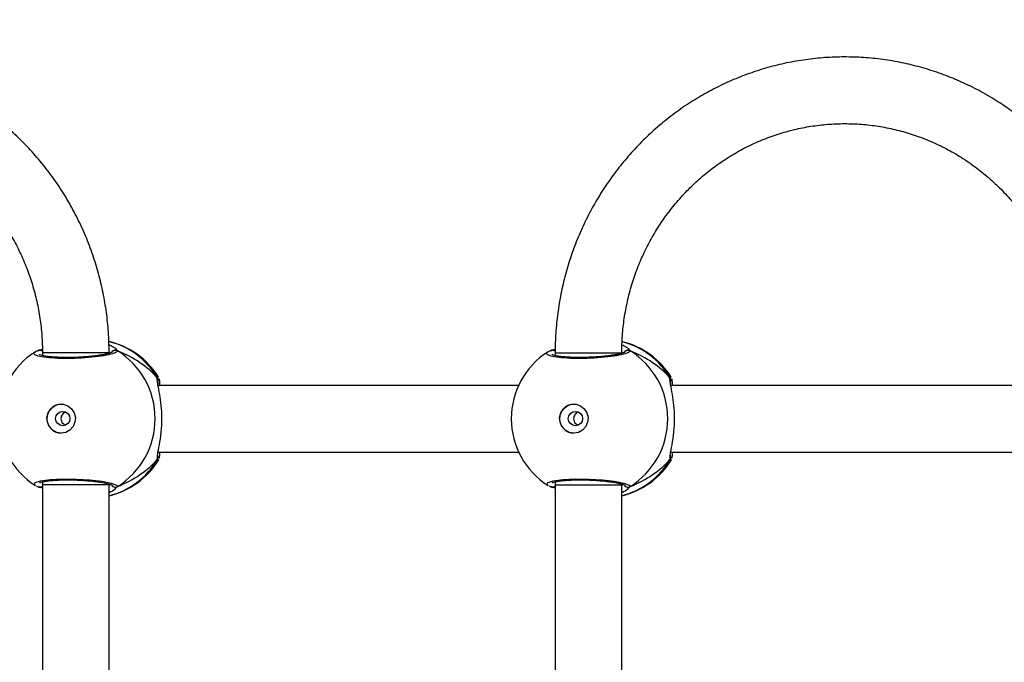
# Model space of a CAD drawing. Units: millimetres. Extents: x -565 to 1259, y 258 to 1118.
# Drawn here: x 615 to 639, y 462 to 477 of the extents above; entities that cross this region are included whole.
import ezdxf

# ---------------------------------------------------------------- set-up
doc = ezdxf.new("R2010")
doc.units = ezdxf.units.MM
doc.header["$LTSCALE"] = 45
doc.header["$PDSIZE"] = -1
doc.layers.add('VP-EQ', color=7, linetype='Continuous', true_color=0x8a3492)
doc.layers.add('VP-HIC', color=6, linetype='Continuous')
doc.dimstyles.get("Standard").update_dxf_attribs({"dimtxt": 14, "dimasz": 20, "dimexe": 20, "dimexo": 50, "dimgap": 20, "dimtad": 0, "dimdec": 0, "dimzin": 0, "dimdsep": 46, "dimtxsty": 'Standard', "dimcen": -0.09, "dimadec": 0, "dimazin": 0, "dimtfac": 1, "dimtdec": 4, "dimtofl": 0, "dimtmove": 0, "dimatfit": 3, "dimfxl": 70, "dimfxlon": 1, "dimtolj": 1, "dimtzin": 0, "dimarcsym": 0})

# ---------------------------------------------------------------- blocks, each defined once
blk = doc.blocks.new('*D681')
at = {"color": 0, "lineweight": -2}
for p, q in [((62.147, 1028.328), (62.147, 1118.328)), ((975.237, 1028.328), (975.237, 1118.328)), ((82.147, 1098.328), (485.02, 1098.328)), ((955.237, 1098.328), (557.686, 1098.328))]:
    blk.add_line(p, q, dxfattribs=at)
at = {"color": 0}
for points in [[(82.147, 1101.661), (82.147, 1094.995), (62.147, 1098.328)], [(955.237, 1094.995), (955.237, 1101.661), (975.237, 1098.328)]]:
    blk.add_solid(points, dxfattribs=at)
at = {"layer": 'Defpoints', "color": 0}
for p in [(62.147, 1098.328), (62.147, 680.033), (975.237, 452.623)]:
    blk.add_point(p, dxfattribs=at)
at = {"color": 0, "insert": (521.353, 1098.328), "char_height": 14, "attachment_point": 5}
blk.add_mtext('\\A1;913', dxfattribs=at)
blk = doc.blocks.new('*D682')
at = {"color": 0, "lineweight": -2}
for p, q in [((262.183, 948.383), (262.183, 1038.383)), ((825.234, 948.383), (825.234, 1038.383)), ((282.183, 1018.383), (505.042, 1018.383)), ((805.234, 1018.383), (582.375, 1018.383))]:
    blk.add_line(p, q, dxfattribs=at)
at = {"color": 0}
for points in [[(282.183, 1021.716), (282.183, 1015.049), (262.183, 1018.383)], [(805.234, 1015.049), (805.234, 1021.716), (825.234, 1018.383)]]:
    blk.add_solid(points, dxfattribs=at)
at = {"layer": 'Defpoints', "color": 0}
for p in [(262.183, 1018.383), (262.183, 702.933), (825.234, 461.832)]:
    blk.add_point(p, dxfattribs=at)
at = {"color": 0, "insert": (543.708, 1018.383), "char_height": 14, "attachment_point": 5}
blk.add_mtext('\\A1;563', dxfattribs=at)
blk = doc.blocks.new('1')
at = {"color": 7, "linetype": 'Continuous', "lineweight": 25}
for p, q in [((-1695.539, -280.657), (-1695.539, -286.489)), ((-1693.939, -286.489), (-1693.939, -280.657)), ((-1683.229, -280.657), (-1683.229, -286.489)), ((-1681.629, -286.489), (-1681.629, -280.657)), ((-1695.539, -286.489), (-1695.539, -286.508)), ((-1693.939, -286.562), (-1693.939, -286.489)), ((-1693.854, -286.436), (-1693.855, -286.436)), ((-1693.833, -286.447), (-1693.855, -286.437)), ((-1683.229, -286.489), (-1683.229, -286.508)), ((-1681.629, -286.562), (-1681.629, -286.489)), ((-1681.544, -286.436), (-1681.545, -286.436)), ((-1681.523, -286.447), (-1681.545, -286.437)), ((-1696.723, -287.094), (-1696.72, -287.085)), ((-1684.413, -287.094), (-1684.41, -287.085)), ((-1696.714, -287.277), (-1705.372, -287.277)), ((-1684.405, -287.277), (-1693.062, -287.277)), ((-1705.372, -288.877), (-1696.714, -288.877)), ((-1693.062, -288.877), (-1684.404, -288.877)), ((-1693.939, -289.657), (-1693.939, -289.592)), ((-1681.629, -289.657), (-1681.629, -289.592)), ((-1693.833, -289.708), (-1693.94, -289.748)), ((-1693.856, -289.719), (-1693.854, -289.718)), ((-1681.523, -289.707), (-1681.625, -289.746)), ((-1681.546, -289.719), (-1681.545, -289.718))]:
    blk.add_line(p, q, dxfattribs=at)
at = {"color": 8, "linetype": 'Continuous', "lineweight": 25}
for p, q in [((-1695.739, -286.447), (-1695.688, -286.391)), ((-1695.539, -286.468), (-1695.564, -286.501)), ((-1693.939, -286.489), (-1695.539, -286.489)), ((-1683.429, -286.447), (-1683.378, -286.391)), ((-1683.229, -286.468), (-1683.254, -286.501)), ((-1683.229, -286.489), (-1681.629, -286.489)), ((-1693.927, -286.559), (-1693.939, -286.552)), ((-1681.617, -286.559), (-1681.629, -286.552)), ((-1696.699, -287.102), (-1696.703, -287.173)), ((-1684.389, -287.102), (-1684.393, -287.173)), ((-1696.699, -289.053), (-1696.72, -289.071)), ((-1684.389, -289.053), (-1684.41, -289.071)), ((-1693.939, -289.605), (-1693.921, -289.596)), ((-1681.629, -289.605), (-1681.611, -289.596)), ((-1695.564, -289.653), (-1695.539, -289.68)), ((-1693.939, -289.657), (-1695.539, -289.657)), ((-1683.254, -289.653), (-1683.228, -289.681))]:
    blk.add_line(p, q, dxfattribs=at)
at = {"color": 8, "linetype": 'Continuous', "lineweight": 25, "flags": 128}
for points in [[(-1693.773, -286.478), (-1693.739, -286.496), (-1693.76, -286.545), (-1693.894, -286.587), (-1694.124, -286.618), (-1694.422, -286.632), (-1694.752, -286.629), (-1695.078, -286.609), (-1695.368, -286.574), (-1695.589, -286.529), (-1695.716, -286.48), (-1695.739, -286.447), (-1695.739, -286.447)], [(-1681.463, -286.478), (-1681.429, -286.496), (-1681.45, -286.544), (-1681.584, -286.587), (-1681.814, -286.618), (-1682.112, -286.632), (-1682.442, -286.629), (-1682.768, -286.609), (-1683.058, -286.574), (-1683.279, -286.529), (-1683.406, -286.48), (-1683.429, -286.447), (-1683.429, -286.447)], [(-1683.229, -289.657), (-1683.221, -289.657), (-1683.179, -289.657), (-1683.102, -289.657), (-1682.994, -289.657), (-1682.859, -289.657), (-1682.704, -289.657), (-1682.536, -289.657), (-1682.363, -289.657), (-1682.193, -289.657), (-1682.034, -289.657), (-1681.894, -289.657), (-1681.779, -289.657), (-1681.694, -289.657), (-1681.643, -289.657), (-1681.629, -289.657)]]:
    blk.add_lwpolyline(points, dxfattribs=at)
at = {"color": 7, "linetype": 'Continuous', "lineweight": 25, "flags": 128}
for points in [[(-1694.387, -287.727), (-1694.276, -287.746), (-1694.177, -287.801), (-1694.101, -287.886), (-1694.056, -287.991), (-1694.046, -288.106), (-1694.074, -288.218), (-1694.136, -288.314), (-1694.224, -288.385), (-1694.331, -288.422), (-1694.443, -288.422), (-1694.55, -288.385), (-1694.639, -288.314), (-1694.7, -288.218), (-1694.728, -288.106), (-1694.719, -287.991), (-1694.673, -287.886), (-1694.597, -287.801), (-1694.498, -287.746), (-1694.387, -287.727)], [(-1682.077, -287.727), (-1681.966, -287.746), (-1681.867, -287.801), (-1681.791, -287.886), (-1681.746, -287.991), (-1681.737, -288.106), (-1681.764, -288.218), (-1681.826, -288.314), (-1681.915, -288.385), (-1682.021, -288.422), (-1682.134, -288.422), (-1682.24, -288.385), (-1682.329, -288.314), (-1682.39, -288.218), (-1682.418, -288.106), (-1682.409, -287.991), (-1682.364, -287.886), (-1682.287, -287.801), (-1682.188, -287.746), (-1682.077, -287.727)]]:
    blk.add_lwpolyline(points, dxfattribs=at)
at = {"color": 7, "linetype": 'Continuous', "lineweight": 25}
for centre in [(-1694.427, -288.08), (-1682.117, -288.08)]:
    blk.add_circle(centre, 0.172, dxfattribs=at)
for centre, radius, start, end in [((-1695.106, -288.077), 1.9, 103.174, 148.7037), ((-1682.796, -288.077), 1.9, 103.174, 148.7037), ((-1694.723, -288.077), 1.921, 121.9194, 238.0806), ((-1694.786, -288.077), 1.9, 360, 57.6599), ((-1682.413, -288.077), 1.921, 121.9188, 238.0812), ((-1682.476, -288.077), 1.9, 360, 57.6599), ((-1694.397, -288.077), 0.35, 270.9238, 89.0723), ((-1682.087, -288.077), 0.35, 270.9272, 89.0689), ((-1694.786, -288.077), 1.9, 302.6433, 360), ((-1682.476, -288.077), 1.9, 302.6433, 360), ((-1695.106, -288.077), 1.9, 211.5964, 256.4838), ((-1682.796, -288.077), 1.9, 211.5964, 256.8454)]:
    blk.add_arc(centre, radius, start, end, dxfattribs=at)
at = {"color": 8, "linetype": 'Continuous', "lineweight": 25}
for centre, radius, start, end in [((-1695.089, -288.034), 1.86, 103.9795, 149.8977), ((-1682.78, -288.034), 1.86, 103.9739, 149.9004), ((-1695.689, -286.534), 0.101, 36.6623, 119.7226), ((-1693.877, -286.522), 0.088, 75.4379, 134.6032), ((-1683.379, -286.534), 0.101, 36.7089, 119.6761), ((-1681.567, -286.522), 0.0882, 75.5264, 134.5148), ((-1696.619, -289), 0.0957, 162.1244, 213.4979), ((-1695.089, -288.12), 1.86, 210.101, 255.7235), ((-1684.309, -289), 0.0958, 162.1483, 213.474), ((-1682.78, -288.12), 1.86, 210.0981, 256.1445), ((-1695.689, -289.62), 0.101, 240.256, 323.494), ((-1693.877, -289.633), 0.088, 224.7293, 285.2492), ((-1683.379, -289.62), 0.101, 240.216, 323.5339), ((-1681.567, -289.633), 0.0879, 226.2774, 285.275)]:
    blk.add_arc(centre, radius, start, end, dxfattribs=at)
at = {"color": 7, "linetype": 'Continuous', "lineweight": 25}
for centre, start_param, end_param in [((-1694.309, -288.077), 2.109997, 2.602437), ((-1694.309, -288.077), 2.109997, 2.602437), ((-1681.999, -288.077), 2.109997, 2.602437), ((-1681.999, -288.077), 2.109997, 2.602437), ((-1694.309, -288.077), 3.680793, 4.173234), ((-1694.309, -288.077), 3.680793, 4.173234), ((-1681.999, -288.077), 3.680793, 4.173234), ((-1681.999, -288.077), 3.680793, 4.173234)]:
    blk.add_ellipse(centre, major_axis=(2.785, 0), ratio=0.682312, start_param=start_param, end_param=end_param, dxfattribs=at)
for points, knots in [([(-1695.688, -286.391), (-1695.684, -286.386), (-1695.665, -286.362), (-1695.594, -286.327), (-1695.539, -286.3)], [0, 0, 0, 0, 0.2054502, 1, 1, 1, 1]), ([(-1683.378, -286.391), (-1683.374, -286.386), (-1683.355, -286.362), (-1683.285, -286.327), (-1683.229, -286.3)], [0, 0, 0, 0, 0.2054502, 1, 1, 1, 1]), ([(-1695.604, -286.481), (-1695.606, -286.477), (-1695.613, -286.463), (-1695.635, -286.446), (-1695.666, -286.433), (-1695.7, -286.431), (-1695.724, -286.439), (-1695.736, -286.445), (-1695.739, -286.447)], [0, 0, 0, 0, 0.082296, 0.299563, 0.514581, 0.729613, 0.946259, 1, 1, 1, 1]), ([(-1693.865, -286.539), (-1693.867, -286.54), (-1693.871, -286.543), (-1693.907, -286.556), (-1693.969, -286.57), (-1694.062, -286.585), (-1694.182, -286.597), (-1694.324, -286.606), (-1694.481, -286.61), (-1694.647, -286.609), (-1694.817, -286.603), (-1694.984, -286.593), (-1695.143, -286.578), (-1695.287, -286.56), (-1695.412, -286.54), (-1695.512, -286.518), (-1695.576, -286.498), (-1695.608, -286.483), (-1695.608, -286.483), (-1695.609, -286.483)], [0, 0, 0, 0, 0.037542, 0.083726, 0.139084, 0.200887, 0.264724, 0.330367, 0.396209, 0.462326, 0.528709, 0.595136, 0.661873, 0.728414, 0.794904, 0.860788, 0.924782, 0.973132, 1, 1, 1, 1]), ([(-1693.939, -286.408), (-1693.908, -286.419), (-1693.869, -286.434), (-1693.839, -286.444), (-1693.833, -286.447)], [0, 0, 0, 0, 0.775002, 1, 1, 1, 1]), ([(-1693.939, -286.457), (-1693.935, -286.453), (-1693.925, -286.442), (-1693.9, -286.434), (-1693.878, -286.43), (-1693.867, -286.434), (-1693.866, -286.434)], [0, 0, 0, 0, 0.166697, 0.559519, 0.952543, 1, 1, 1, 1]), ([(-1693.792, -286.462), (-1693.801, -286.457), (-1693.818, -286.448), (-1693.843, -286.441), (-1693.855, -286.438)], [0, 0, 0, 0, 0.481481, 1, 1, 1, 1]), ([(-1683.295, -286.481), (-1683.296, -286.477), (-1683.303, -286.463), (-1683.325, -286.446), (-1683.356, -286.433), (-1683.39, -286.431), (-1683.414, -286.439), (-1683.426, -286.445), (-1683.429, -286.447)], [0, 0, 0, 0, 0.082304, 0.299593, 0.514517, 0.729586, 0.946253, 1, 1, 1, 1]), ([(-1681.555, -286.539), (-1681.557, -286.54), (-1681.561, -286.543), (-1681.597, -286.556), (-1681.659, -286.57), (-1681.752, -286.585), (-1681.872, -286.597), (-1682.014, -286.606), (-1682.171, -286.61), (-1682.337, -286.609), (-1682.507, -286.603), (-1682.674, -286.593), (-1682.833, -286.578), (-1682.977, -286.56), (-1683.102, -286.54), (-1683.202, -286.517), (-1683.266, -286.498), (-1683.298, -286.483), (-1683.298, -286.483), (-1683.299, -286.483)], [0, 0, 0, 0, 0.0375422, 0.0837255, 0.139084, 0.2008879, 0.2647253, 0.3303672, 0.3962091, 0.4623271, 0.5287097, 0.5951367, 0.6618714, 0.7284117, 0.794905, 0.8607892, 0.9247804, 0.9731324, 1, 1, 1, 1]), ([(-1681.629, -286.407), (-1681.598, -286.419), (-1681.559, -286.434), (-1681.529, -286.444), (-1681.523, -286.447)], [0, 0, 0, 0, 0.775043, 1, 1, 1, 1]), ([(-1681.629, -286.457), (-1681.626, -286.453), (-1681.615, -286.442), (-1681.59, -286.434), (-1681.568, -286.43), (-1681.557, -286.434), (-1681.556, -286.434)], [0, 0, 0, 0, 0.166728, 0.55941, 0.952535, 1, 1, 1, 1]), ([(-1681.482, -286.462), (-1681.491, -286.457), (-1681.508, -286.448), (-1681.533, -286.441), (-1681.545, -286.438)], [0, 0, 0, 0, 0.481522, 1, 1, 1, 1]), ([(-1696.703, -287.173), (-1696.703, -287.19), (-1696.704, -287.248), (-1696.75, -287.448), (-1696.794, -287.745), (-1696.812, -288.082), (-1696.794, -288.397), (-1696.755, -288.671), (-1696.718, -288.847), (-1696.708, -288.915), (-1696.705, -288.93)], [0, 0, 0, 0, 0.067084, 0.217833, 0.381607, 0.536316, 0.675072, 0.812469, 0.961086, 1, 1, 1, 1]), ([(-1696.755, -287.277), (-1696.75, -287.214), (-1696.745, -287.145), (-1696.737, -287.128), (-1696.736, -287.126)], [0, 0, 0, 0, 0.909525, 1, 1, 1, 1]), ([(-1696.699, -287.102), (-1696.703, -287.112), (-1696.713, -287.134), (-1696.716, -287.161), (-1696.712, -287.174), (-1696.711, -287.175)], [0, 0, 0, 0, 0.474958, 0.949852, 1, 1, 1, 1]), ([(-1696.709, -287.184), (-1696.71, -287.182), (-1696.715, -287.17), (-1696.714, -287.144), (-1696.708, -287.118), (-1696.7, -287.105), (-1696.699, -287.102)], [0, 0, 0, 0, 0.058131, 0.4594, 0.87409, 1, 1, 1, 1]), ([(-1696.71, -287.184), (-1696.71, -287.183), (-1696.711, -287.181), (-1696.711, -287.195), (-1696.711, -287.204)], [0, 0, 0, 0, 0.34946, 1, 1, 1, 1]), ([(-1684.393, -287.173), (-1684.393, -287.19), (-1684.394, -287.248), (-1684.44, -287.448), (-1684.484, -287.744), (-1684.502, -288.082), (-1684.484, -288.397), (-1684.446, -288.671), (-1684.408, -288.846), (-1684.398, -288.915), (-1684.396, -288.93)], [0, 0, 0, 0, 0.067084, 0.217848, 0.381604, 0.536312, 0.67509, 0.812468, 0.961086, 1, 1, 1, 1]), ([(-1684.446, -287.277), (-1684.44, -287.214), (-1684.435, -287.145), (-1684.427, -287.128), (-1684.426, -287.126)], [0, 0, 0, 0, 0.9095421, 1, 1, 1, 1]), ([(-1684.389, -287.102), (-1684.393, -287.112), (-1684.403, -287.134), (-1684.406, -287.161), (-1684.402, -287.174), (-1684.401, -287.175)], [0, 0, 0, 0, 0.474958, 0.949852, 1, 1, 1, 1]), ([(-1684.399, -287.184), (-1684.4, -287.182), (-1684.405, -287.17), (-1684.404, -287.144), (-1684.398, -287.118), (-1684.39, -287.105), (-1684.389, -287.102)], [0, 0, 0, 0, 0.058098, 0.459702, 0.874161, 1, 1, 1, 1]), ([(-1684.4, -287.184), (-1684.4, -287.183), (-1684.401, -287.181), (-1684.401, -287.195), (-1684.401, -287.204)], [0, 0, 0, 0, 0.349459, 1, 1, 1, 1]), ([(-1694.494, -287.918), (-1694.486, -287.92), (-1694.46, -287.929), (-1694.426, -287.963), (-1694.398, -288.014), (-1694.387, -288.073), (-1694.395, -288.132), (-1694.421, -288.183), (-1694.454, -288.221), (-1694.482, -288.232), (-1694.493, -288.236)], [0, 0, 0, 0, 0.062219, 0.204264, 0.348659, 0.492183, 0.632991, 0.773389, 0.91634, 1, 1, 1, 1]), ([(-1682.184, -287.917), (-1682.176, -287.92), (-1682.15, -287.929), (-1682.117, -287.963), (-1682.088, -288.014), (-1682.077, -288.073), (-1682.085, -288.131), (-1682.111, -288.183), (-1682.144, -288.221), (-1682.172, -288.232), (-1682.183, -288.236)], [0, 0, 0, 0, 0.062165, 0.204303, 0.348609, 0.492144, 0.632963, 0.773371, 0.916334, 1, 1, 1, 1]), ([(-1696.732, -289.038), (-1696.736, -289.025), (-1696.745, -289), (-1696.751, -288.916), (-1696.754, -288.877)], [0, 0, 0, 0, 0.538548, 1, 1, 1, 1]), ([(-1696.716, -288.902), (-1696.714, -288.919), (-1696.709, -288.952), (-1696.711, -288.975), (-1696.71, -288.972), (-1696.71, -288.971)], [0, 0, 0, 0, 0.48018, 0.887802, 1, 1, 1, 1]), ([(-1684.422, -289.038), (-1684.426, -289.025), (-1684.435, -289), (-1684.442, -288.916), (-1684.444, -288.877)], [0, 0, 0, 0, 0.538548, 1, 1, 1, 1]), ([(-1684.406, -288.902), (-1684.404, -288.919), (-1684.399, -288.952), (-1684.401, -288.976), (-1684.4, -288.972), (-1684.4, -288.971)], [0, 0, 0, 0, 0.480201, 0.887843, 1, 1, 1, 1]), ([(-1696.72, -289.071), (-1696.721, -289.074), (-1696.722, -289.078), (-1696.723, -289.073), (-1696.723, -289.072)], [0, 0, 0, 0, 0.848527, 1, 1, 1, 1]), ([(-1696.71, -288.972), (-1696.71, -288.973), (-1696.715, -288.984), (-1696.714, -289.01), (-1696.708, -289.036), (-1696.7, -289.049), (-1696.699, -289.053)], [0, 0, 0, 0, 0.045328, 0.452399, 0.87196, 1, 1, 1, 1]), ([(-1696.699, -289.053), (-1696.704, -289.042), (-1696.714, -289.02), (-1696.715, -288.983), (-1696.706, -288.961), (-1696.702, -288.951)], [0, 0, 0, 0, 0.339865, 0.679683, 1, 1, 1, 1]), ([(-1684.41, -289.071), (-1684.411, -289.074), (-1684.412, -289.078), (-1684.413, -289.073), (-1684.414, -289.072)], [0, 0, 0, 0, 0.848518, 1, 1, 1, 1]), ([(-1684.389, -289.053), (-1684.394, -289.042), (-1684.404, -289.02), (-1684.405, -288.983), (-1684.396, -288.961), (-1684.392, -288.951)], [0, 0, 0, 0, 0.339865, 0.679683, 1, 1, 1, 1]), ([(-1684.4, -288.972), (-1684.4, -288.973), (-1684.405, -288.984), (-1684.404, -289.01), (-1684.398, -289.036), (-1684.39, -289.049), (-1684.389, -289.053)], [0, 0, 0, 0, 0.0453514, 0.4520648, 0.8723819, 1, 1, 1, 1]), ([(-1695.609, -289.671), (-1695.609, -289.672), (-1695.61, -289.673), (-1695.591, -289.662), (-1695.547, -289.647), (-1695.472, -289.627), (-1695.368, -289.607), (-1695.238, -289.587), (-1695.09, -289.571), (-1694.928, -289.557), (-1694.759, -289.549), (-1694.589, -289.544), (-1694.425, -289.545), (-1694.271, -289.551), (-1694.134, -289.561), (-1694.019, -289.575), (-1693.933, -289.592), (-1693.884, -289.605), (-1693.863, -289.617), (-1693.866, -289.614), (-1693.867, -289.614)], [0, 0, 0, 0, 0.015664, 0.056802, 0.107797, 0.165893, 0.229544, 0.294523, 0.360961, 0.427224, 0.493602, 0.55995, 0.626024, 0.692244, 0.758092, 0.823744, 0.888512, 0.94308, 0.988224, 1, 1, 1, 1]), ([(-1683.299, -289.671), (-1683.299, -289.672), (-1683.301, -289.673), (-1683.281, -289.662), (-1683.237, -289.647), (-1683.162, -289.627), (-1683.058, -289.607), (-1682.929, -289.587), (-1682.78, -289.571), (-1682.618, -289.557), (-1682.449, -289.548), (-1682.279, -289.544), (-1682.115, -289.545), (-1681.961, -289.551), (-1681.824, -289.561), (-1681.709, -289.575), (-1681.623, -289.592), (-1681.575, -289.605), (-1681.553, -289.617), (-1681.556, -289.614), (-1681.557, -289.614)], [0, 0, 0, 0, 0.015664, 0.0568015, 0.1077967, 0.1658905, 0.2295434, 0.294523, 0.3609587, 0.4272224, 0.4936012, 0.5599487, 0.6260237, 0.6922439, 0.758092, 0.8237399, 0.8885119, 0.9430799, 0.9882194, 1, 1, 1, 1]), ([(-1707.849, -289.657), (-1707.848, -289.745), (-1707.845, -289.991), (-1707.816, -290.394), (-1707.753, -290.864), (-1707.658, -291.329), (-1707.534, -291.786), (-1707.38, -292.234), (-1707.197, -292.67), (-1706.986, -293.093), (-1706.748, -293.5), (-1706.484, -293.89), (-1706.194, -294.262), (-1705.882, -294.613), (-1705.547, -294.941), (-1705.191, -295.246), (-1704.816, -295.527), (-1704.424, -295.781), (-1704.016, -296.007), (-1703.594, -296.206), (-1703.16, -296.375), (-1702.716, -296.515), (-1702.264, -296.623), (-1701.806, -296.701), (-1701.344, -296.747), (-1700.88, -296.762), (-1700.416, -296.746), (-1699.954, -296.697), (-1699.496, -296.618), (-1699.045, -296.507), (-1698.602, -296.366), (-1698.169, -296.195), (-1697.748, -295.995), (-1697.341, -295.767), (-1696.95, -295.512), (-1696.576, -295.23), (-1696.222, -294.924), (-1695.888, -294.594), (-1695.577, -294.243), (-1695.289, -293.871), (-1695.027, -293.48), (-1694.79, -293.072), (-1694.58, -292.649), (-1694.399, -292.212), (-1694.247, -291.764), (-1694.124, -291.307), (-1694.031, -290.842), (-1693.969, -290.372), (-1693.942, -289.976), (-1693.939, -289.737), (-1693.939, -289.657)], [0, 0, 0, 0, 0.01184, 0.033119, 0.054402, 0.075685, 0.096968, 0.118249, 0.139527, 0.160801, 0.182075, 0.203343, 0.224608, 0.245869, 0.267124, 0.288375, 0.309622, 0.330861, 0.352097, 0.373328, 0.394554, 0.415777, 0.436995, 0.45821, 0.479422, 0.500634, 0.521843, 0.543052, 0.564261, 0.585471, 0.606682, 0.627897, 0.649113, 0.670333, 0.691556, 0.712785, 0.734018, 0.755256, 0.7765, 0.797748, 0.819, 0.840256, 0.861519, 0.882786, 0.904055, 0.925329, 0.946606, 0.967883, 0.989165, 1, 1, 1, 1]), ([(-1695.539, -289.657), (-1695.539, -289.726), (-1695.542, -289.933), (-1695.568, -290.278), (-1695.629, -290.69), (-1695.72, -291.095), (-1695.84, -291.493), (-1695.99, -291.88), (-1696.168, -292.254), (-1696.372, -292.614), (-1696.603, -292.956), (-1696.858, -293.28), (-1697.136, -293.583), (-1697.436, -293.864), (-1697.755, -294.12), (-1698.093, -294.351), (-1698.447, -294.555), (-1698.814, -294.731), (-1699.194, -294.878), (-1699.584, -294.995), (-1699.981, -295.082), (-1700.383, -295.137), (-1700.789, -295.161), (-1701.195, -295.154), (-1701.599, -295.114), (-1702, -295.044), (-1702.394, -294.942), (-1702.779, -294.81), (-1703.154, -294.649), (-1703.515, -294.459), (-1703.862, -294.241), (-1704.191, -293.997), (-1704.501, -293.728), (-1704.791, -293.436), (-1705.058, -293.122), (-1705.302, -292.789), (-1705.52, -292.437), (-1705.711, -292.07), (-1705.875, -291.689), (-1706.011, -291.296), (-1706.117, -290.894), (-1706.192, -290.484), (-1706.24, -290.071), (-1706.246, -289.795), (-1706.249, -289.657)], [0, 0, 0, 0, 0.011873, 0.035907, 0.059947, 0.083988, 0.108031, 0.132075, 0.156125, 0.180182, 0.204246, 0.228319, 0.252399, 0.27649, 0.300591, 0.324702, 0.348826, 0.372959, 0.397103, 0.421255, 0.445416, 0.469584, 0.493758, 0.517935, 0.542114, 0.566291, 0.590465, 0.614635, 0.638799, 0.662954, 0.687102, 0.71124, 0.735368, 0.759483, 0.783589, 0.807686, 0.831772, 0.855848, 0.879918, 0.903978, 0.928031, 0.952082, 0.976125, 1, 1, 1, 1]), ([(-1695.602, -289.67), (-1695.605, -289.675), (-1695.612, -289.69), (-1695.635, -289.708), (-1695.666, -289.721), (-1695.7, -289.723), (-1695.724, -289.716), (-1695.736, -289.709), (-1695.739, -289.708)], [0, 0, 0, 0, 0.106662, 0.318163, 0.527467, 0.736789, 0.947686, 1, 1, 1, 1]), ([(-1695.542, -289.85), (-1695.58, -289.833), (-1695.652, -289.799), (-1695.699, -289.761), (-1695.709, -289.748), (-1695.711, -289.746)], [0, 0, 0, 0, 0.49498, 0.932651, 1, 1, 1, 1]), ([(-1693.856, -289.717), (-1693.858, -289.718), (-1693.87, -289.723), (-1693.894, -289.722), (-1693.921, -289.714), (-1693.934, -289.702), (-1693.939, -289.697)], [0, 0, 0, 0, 0.067618, 0.422145, 0.773583, 1, 1, 1, 1]), ([(-1693.856, -289.717), (-1693.85, -289.715), (-1693.842, -289.713), (-1693.835, -289.709), (-1693.833, -289.708)], [0, 0, 0, 0, 0.688936, 1, 1, 1, 1]), ([(-1693.854, -289.716), (-1693.829, -289.709), (-1693.797, -289.699), (-1693.772, -289.682), (-1693.766, -289.678)], [0, 0, 0, 0, 0.764791, 1, 1, 1, 1]), ([(-1683.292, -289.67), (-1683.295, -289.675), (-1683.302, -289.69), (-1683.325, -289.708), (-1683.356, -289.721), (-1683.39, -289.723), (-1683.414, -289.716), (-1683.426, -289.709), (-1683.429, -289.707)], [0, 0, 0, 0, 0.1069026, 0.3183601, 0.5275079, 0.7367858, 0.9475541, 1, 1, 1, 1]), ([(-1683.225, -289.854), (-1683.266, -289.835), (-1683.34, -289.8), (-1683.389, -289.761), (-1683.399, -289.748), (-1683.401, -289.746)], [0, 0, 0, 0, 0.511169, 0.93481, 1, 1, 1, 1]), ([(-1683.229, -289.657), (-1683.228, -289.745), (-1683.225, -289.991), (-1683.196, -290.394), (-1683.133, -290.864), (-1683.039, -291.329), (-1682.914, -291.786), (-1682.76, -292.234), (-1682.577, -292.67), (-1682.366, -293.093), (-1682.128, -293.5), (-1681.864, -293.89), (-1681.575, -294.262), (-1681.262, -294.612), (-1680.927, -294.941), (-1680.571, -295.246), (-1680.196, -295.527), (-1679.804, -295.781), (-1679.396, -296.007), (-1678.974, -296.206), (-1678.54, -296.375), (-1678.096, -296.514), (-1677.644, -296.623), (-1677.186, -296.701), (-1676.724, -296.747), (-1676.26, -296.762), (-1675.796, -296.746), (-1675.334, -296.697), (-1674.876, -296.618), (-1674.425, -296.507), (-1673.982, -296.366), (-1673.549, -296.195), (-1673.128, -295.995), (-1672.721, -295.767), (-1672.33, -295.512), (-1671.957, -295.23), (-1671.602, -294.924), (-1671.269, -294.594), (-1670.957, -294.243), (-1670.67, -293.871), (-1670.407, -293.48), (-1670.17, -293.072), (-1669.961, -292.649), (-1669.779, -292.212), (-1669.627, -291.764), (-1669.504, -291.307), (-1669.411, -290.842), (-1669.349, -290.372), (-1669.322, -289.975), (-1669.32, -289.737), (-1669.319, -289.656)], [0, 0, 0, 0, 0.011837, 0.0331173, 0.0543989, 0.0756811, 0.0969624, 0.1182399, 0.1395166, 0.1607924, 0.1820629, 0.203331, 0.2245949, 0.2458538, 0.2671085, 0.2883582, 0.3096026, 0.3308425, 0.352076, 0.3733063, 0.3945313, 0.4157524, 0.4369698, 0.4581836, 0.4793944, 0.5006046, 0.5218122, 0.5430204, 0.5642277, 0.5854371, 0.6066475, 0.6278602, 0.649076, 0.6702943, 0.6915176, 0.7127446, 0.7339773, 0.7552124, 0.7764553, 0.7977018, 0.818954, 0.8402096, 0.8614692, 0.8827353, 0.9040043, 0.9252756, 0.9465507, 0.9678296, 0.9891096, 1, 1, 1, 1]), ([(-1670.919, -289.656), (-1670.92, -289.724), (-1670.922, -289.932), (-1670.948, -290.277), (-1671.009, -290.689), (-1671.1, -291.094), (-1671.22, -291.492), (-1671.37, -291.879), (-1671.547, -292.253), (-1671.752, -292.613), (-1671.982, -292.955), (-1672.237, -293.279), (-1672.516, -293.582), (-1672.815, -293.863), (-1673.135, -294.119), (-1673.472, -294.35), (-1673.826, -294.555), (-1674.194, -294.731), (-1674.573, -294.878), (-1674.963, -294.995), (-1675.36, -295.082), (-1675.762, -295.137), (-1676.168, -295.161), (-1676.574, -295.154), (-1676.978, -295.114), (-1677.379, -295.044), (-1677.773, -294.943), (-1678.158, -294.811), (-1678.533, -294.649), (-1678.894, -294.459), (-1679.241, -294.242), (-1679.57, -293.998), (-1679.881, -293.729), (-1680.171, -293.437), (-1680.438, -293.123), (-1680.682, -292.789), (-1680.9, -292.438), (-1681.091, -292.071), (-1681.255, -291.689), (-1681.391, -291.297), (-1681.497, -290.894), (-1681.572, -290.485), (-1681.62, -290.072), (-1681.626, -289.795), (-1681.629, -289.657)], [0, 0, 0, 0, 0.011873, 0.035908, 0.059945, 0.083984, 0.108024, 0.132068, 0.156118, 0.180171, 0.204234, 0.228305, 0.252385, 0.276474, 0.300573, 0.324684, 0.348805, 0.372937, 0.39708, 0.421231, 0.445391, 0.469556, 0.493729, 0.517905, 0.542082, 0.566258, 0.590431, 0.614599, 0.638762, 0.662916, 0.687061, 0.711198, 0.735323, 0.75944, 0.783545, 0.80764, 0.831725, 0.855798, 0.879866, 0.903926, 0.927978, 0.952026, 0.976068, 1, 1, 1, 1]), ([(-1681.546, -289.717), (-1681.548, -289.718), (-1681.56, -289.723), (-1681.584, -289.722), (-1681.61, -289.714), (-1681.623, -289.703), (-1681.627, -289.699)], [0, 0, 0, 0, 0.069804, 0.435793, 0.798594, 1, 1, 1, 1]), ([(-1681.627, -289.699), (-1681.625, -289.702), (-1681.614, -289.712), (-1681.59, -289.72), (-1681.568, -289.724), (-1681.557, -289.72), (-1681.556, -289.72)], [0, 0, 0, 0, 0.144506, 0.547801, 0.95142, 1, 1, 1, 1]), ([(-1681.546, -289.717), (-1681.54, -289.715), (-1681.532, -289.713), (-1681.525, -289.709), (-1681.523, -289.707)], [0, 0, 0, 0, 0.688191, 1, 1, 1, 1]), ([(-1681.544, -289.716), (-1681.519, -289.709), (-1681.487, -289.699), (-1681.462, -289.682), (-1681.456, -289.678)], [0, 0, 0, 0, 0.7648, 1, 1, 1, 1])]:
    blk.add_open_spline(points, degree=3, knots=knots, dxfattribs=at)
at = {"color": 8, "linetype": 'Continuous', "lineweight": 25}
for points, knots in [([(-1696.72, -287.085), (-1696.718, -287.081), (-1696.712, -287.061), (-1696.704, -287.084), (-1696.699, -287.102)], [0, 0, 0, 0, 0.211304, 1, 1, 1, 1]), ([(-1684.41, -287.085), (-1684.408, -287.081), (-1684.402, -287.061), (-1684.394, -287.084), (-1684.389, -287.102)], [0, 0, 0, 0, 0.211304, 1, 1, 1, 1]), ([(-1696.705, -288.93), (-1696.703, -288.946), (-1696.695, -288.993), (-1696.694, -289.03), (-1696.698, -289.049), (-1696.699, -289.053)], [0, 0, 0, 0, 0.289855, 0.855118, 1, 1, 1, 1]), ([(-1684.396, -288.93), (-1684.393, -288.946), (-1684.385, -288.993), (-1684.384, -289.03), (-1684.388, -289.049), (-1684.389, -289.053)], [0, 0, 0, 0, 0.289855, 0.855118, 1, 1, 1, 1]), ([(-1695.739, -289.708), (-1695.729, -289.691), (-1695.711, -289.659), (-1695.541, -289.609), (-1695.286, -289.565), (-1694.967, -289.534), (-1694.624, -289.519), (-1694.296, -289.522), (-1694.019, -289.543), (-1693.818, -289.579), (-1693.727, -289.624), (-1693.721, -289.659), (-1693.76, -289.676), (-1693.761, -289.676)], [0, 0, 0, 0, 0.100944, 0.20189, 0.302791, 0.402971, 0.501994, 0.600004, 0.697709, 0.795978, 0.895352, 0.995792, 1, 1, 1, 1]), ([(-1683.429, -289.707), (-1683.42, -289.691), (-1683.401, -289.659), (-1683.231, -289.609), (-1682.976, -289.565), (-1682.657, -289.534), (-1682.314, -289.519), (-1681.986, -289.522), (-1681.709, -289.543), (-1681.508, -289.579), (-1681.417, -289.624), (-1681.411, -289.659), (-1681.45, -289.676), (-1681.451, -289.676)], [0, 0, 0, 0, 0.100948, 0.20189, 0.302792, 0.402972, 0.501995, 0.600005, 0.697711, 0.79598, 0.895354, 0.995792, 1, 1, 1, 1]), ([(-1695.711, -289.746), (-1695.721, -289.735), (-1695.735, -289.72), (-1695.738, -289.71), (-1695.739, -289.708)], [0, 0, 0, 0, 0.771588, 1, 1, 1, 1]), ([(-1683.401, -289.746), (-1683.411, -289.735), (-1683.425, -289.72), (-1683.428, -289.71), (-1683.429, -289.707)], [0, 0, 0, 0, 0.771588, 1, 1, 1, 1])]:
    blk.add_open_spline(points, degree=3, knots=knots, dxfattribs=at)
blk = doc.blocks.new('wd14112')
at = {"layer": 'VP-EQ', "rotation": 180}
blk.add_blockref('1', (-1066.111, 179.356), dxfattribs=at)

msp = doc.modelspace()

# ---------------------------------------------------------------- linework, layer by layer
at = {"layer": 'VP-HIC', "color": 30}
msp.add_lwpolyline([(935.92, 772.25, 0.401667), (766.077, 934.937), (688.277, 934.937, 0.369736), (520.295, 791.048, 0.103142), (508.992, 722.576), (513.151, 623.545, 0.2268), (581.927, 493.989, 0.409142), (751.901, 326.938), (777.352, 326.938, 0.414314), (947.352, 496.996), (947.303, 641.032, 0.051316), (943.728, 675.65), (941.274, 736.263, 0.053659)], format="xyb", close=True, dxfattribs=at)
at = {"layer": 'VP-HIC', "color": 4}
msp.add_lwpolyline([(513.151, 623.545, 0.2268), (581.927, 493.989, 0.409142), (751.901, 326.938), (777.352, 326.938, 0.414314), (947.352, 496.996), (947.319, 594.795, -0.156117), (975.19, 507.705), (975.19, 408.176, -0.415248), (824.661, 258.177), (682.452, 258.679, -0.08546), (632.317, 267.493), (542.177, 267.493, -0.296066), (405.179, 356.408, -0.303551), (312.477, 495.033), (312.477, 723.433, -0.405704), (458.107, 873.37, -0.055736), (490.999, 878.803), (529.429, 880.817, -0.054824), (562.172, 878.943, 0.14624), (520.295, 791.048, 0.103142), (508.992, 722.576)], format="xyb", close=True, dxfattribs=at)

# ---------------------------------------------------------------- block references
at = {"layer": 'VP-EQ', "color": 0}
msp.add_blockref('wd14112', (0, 0), dxfattribs=at)

# ---------------------------------------------------------------- dimensions: what is measured, and where the dimension line sits
for base, p1, p2, picture, middle in [((62.147, 1098.328), (975.237, 452.623), (62.147, 680.033), '*D681', (521.353, 1098.328)), ((262.183, 1018.383), (825.234, 461.832), (262.183, 702.933), '*D682', (543.708, 1018.383))]:
    dim = msp.add_linear_dim(base=base, p1=p1, p2=p2, angle=180, dimstyle='Standard')
    dim.commit()
    dim.dimension.update_dxf_attribs({"geometry": picture, "text_midpoint": middle, "dimtype": 160})

doc.saveas('drawing.dxf')
